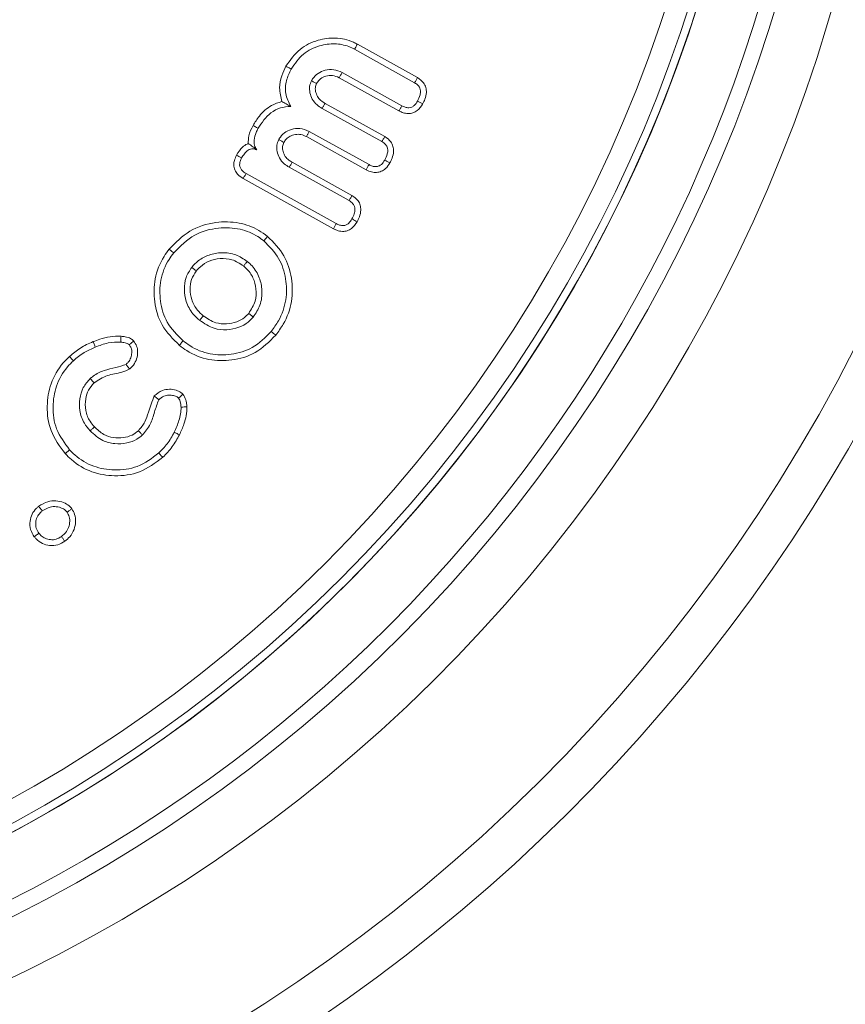
# Model space of a CAD drawing. Units: millimetres. Extents: x -25649 to -18224, y 99 to 5349.
# Drawn here: x -24838 to -24823, y 2981 to 2999 of the extents above; entities that cross this region are included whole.
import ezdxf

# ---------------------------------------------------------------- set-up
doc = ezdxf.new("R2010")
doc.units = ezdxf.units.MM
doc.layers.get('0').update_dxf_attribs({"lineweight": 15})

msp = doc.modelspace()

# ---------------------------------------------------------------- linework, layer by layer
at = {"color": 7, "linetype": 'Continuous', "lineweight": 15}
for p, q in [((-24832.232, 2998.801), (-24831.127, 2998.186)), ((-24832.283, 2998.707), (-24831.181, 2998.093)), ((-24831.468, 2997.576), (-24832.564, 2998.185)), ((-24831.417, 2997.67), (-24832.514, 2998.28)), ((-24832.826, 2997.714), (-24831.729, 2997.104)), ((-24832.88, 2997.622), (-24831.783, 2997.011)), ((-24832.069, 2996.493), (-24833.166, 2997.103)), ((-24832.018, 2996.588), (-24833.116, 2997.198)), ((-24833.482, 2996.539), (-24832.385, 2995.929)), ((-24833.428, 2996.632), (-24832.331, 2996.021)), ((-24832.621, 2995.505), (-24834.275, 2996.426)), ((-24832.672, 2995.411), (-24834.329, 2996.333))]:
    msp.add_line(p, q, dxfattribs=at)
for radius in [26.1, 25.953, 25.553]:
    msp.add_circle((-24850.888, 3007.338), radius, dxfattribs=at)
for radius, start, end in [(42.225, 0, 259.7687), (42.185, 0, 259.759), (41.966, 0, 259.705), (31.949, 0, 256.4231), (31.168, 283.9237, 180), (28.481, 285.2682, 180), (27.481, 285.8379, 180), (27.191, 0, 253.989), (26.1, 287.2736, 252.7264), (27.191, 286.011, 0), (42.225, 280.2313, 0), (31.949, 283.5769, 0), (41.966, 280.295, 0), (42.185, 280.241, 0)]:
    msp.add_arc((-24850.888, 3007.338), radius, start, end, dxfattribs=at)
for points, knots in [([(-24833.543, 2998.395), (-24833.465, 2998.508), (-24833.316, 2998.724), (-24832.973, 2998.885), (-24832.629, 2998.934), (-24832.38, 2998.878), (-24832.255, 2998.813), (-24832.232, 2998.801)], [0, 0, 0, 0, 0.266847, 0.511841, 0.721411, 0.948444, 1, 1, 1, 1]), ([(-24833.449, 2998.343), (-24833.381, 2998.443), (-24833.249, 2998.636), (-24832.945, 2998.78), (-24832.653, 2998.822), (-24832.432, 2998.781), (-24832.319, 2998.725), (-24832.283, 2998.707)], [0, 0, 0, 0, 0.264054, 0.51142, 0.719925, 0.911904, 1, 1, 1, 1]), ([(-24832.232, 2998.801), (-24832.237, 2998.792), (-24832.248, 2998.773), (-24832.265, 2998.741), (-24832.276, 2998.719), (-24832.283, 2998.707)], [0, 0, 0, 0, 0.300144, 0.600083, 1, 1, 1, 1]), ([(-24833.619, 2997.748), (-24833.639, 2997.831), (-24833.677, 2997.988), (-24833.633, 2998.214), (-24833.571, 2998.338), (-24833.543, 2998.395)], [0, 0, 0, 0, 0.3777672, 0.7160226, 1, 1, 1, 1]), ([(-24833.543, 2998.395), (-24833.534, 2998.39), (-24833.515, 2998.379), (-24833.484, 2998.362), (-24833.462, 2998.35), (-24833.449, 2998.343)], [0, 0, 0, 0, 0.300096, 0.600053, 1, 1, 1, 1]), ([(-24833.457, 2997.659), (-24833.494, 2997.735), (-24833.566, 2997.884), (-24833.55, 2998.133), (-24833.482, 2998.274), (-24833.449, 2998.343)], [0, 0, 0, 0, 0.350498, 0.6807976, 1, 1, 1, 1]), ([(-24832.514, 2998.28), (-24832.563, 2998.302), (-24832.663, 2998.345), (-24832.821, 2998.33), (-24832.96, 2998.272), (-24833.036, 2998.193), (-24833.068, 2998.141), (-24833.075, 2998.13)], [0, 0, 0, 0, 0.247775, 0.498079, 0.717817, 0.939504, 1, 1, 1, 1]), ([(-24832.564, 2998.185), (-24832.604, 2998.203), (-24832.684, 2998.237), (-24832.808, 2998.221), (-24832.911, 2998.173), (-24832.958, 2998.114), (-24832.979, 2998.082), (-24832.981, 2998.079)], [0, 0, 0, 0, 0.273331, 0.537622, 0.7608, 0.975064, 1, 1, 1, 1]), ([(-24832.564, 2998.185), (-24832.556, 2998.201), (-24832.539, 2998.233), (-24832.522, 2998.264), (-24832.514, 2998.28)], [0, 0, 0, 0, 0.500068, 1, 1, 1, 1]), ([(-24831.127, 2998.186), (-24831.136, 2998.17), (-24831.154, 2998.14), (-24831.172, 2998.109), (-24831.181, 2998.093)], [0, 0, 0, 0, 0.500038, 1, 1, 1, 1]), ([(-24831.127, 2998.186), (-24831.086, 2998.157), (-24831.019, 2998.11), (-24830.971, 2998.006), (-24830.96, 2997.901), (-24830.985, 2997.797), (-24831.019, 2997.731), (-24831.034, 2997.702)], [0, 0, 0, 0, 0.264439, 0.432343, 0.59997, 0.826986, 1, 1, 1, 1]), ([(-24833.075, 2998.13), (-24833.089, 2998.096), (-24833.118, 2998.025), (-24833.107, 2997.906), (-24833.066, 2997.786), (-24832.984, 2997.687), (-24832.912, 2997.642), (-24832.88, 2997.622)], [0, 0, 0, 0, 0.182861, 0.375801, 0.58073, 0.810839, 1, 1, 1, 1]), ([(-24832.981, 2998.079), (-24832.997, 2998.088), (-24833.029, 2998.105), (-24833.06, 2998.122), (-24833.075, 2998.13)], [0, 0, 0, 0, 0.526747, 1, 1, 1, 1]), ([(-24832.981, 2998.079), (-24832.991, 2998.054), (-24833.012, 2997.999), (-24832.996, 2997.908), (-24832.959, 2997.819), (-24832.894, 2997.756), (-24832.846, 2997.727), (-24832.826, 2997.714)], [0, 0, 0, 0, 0.182562, 0.394857, 0.616478, 0.835249, 1, 1, 1, 1]), ([(-24831.181, 2998.093), (-24831.157, 2998.078), (-24831.118, 2998.053), (-24831.083, 2997.997), (-24831.069, 2997.936), (-24831.079, 2997.85), (-24831.109, 2997.791), (-24831.127, 2997.755)], [0, 0, 0, 0, 0.2123187, 0.3546676, 0.4966269, 0.6856581, 1, 1, 1, 1]), ([(-24834.148, 2997.308), (-24834.112, 2997.367), (-24834.024, 2997.509), (-24833.844, 2997.675), (-24833.684, 2997.727), (-24833.619, 2997.748)], [0, 0, 0, 0, 0.2938217, 0.7103912, 1, 1, 1, 1]), ([(-24834.055, 2997.256), (-24833.985, 2997.36), (-24833.879, 2997.519), (-24833.65, 2997.642), (-24833.521, 2997.653), (-24833.457, 2997.659)], [0, 0, 0, 0, 0.487319, 0.746707, 1, 1, 1, 1]), ([(-24833.619, 2997.748), (-24833.594, 2997.735), (-24833.545, 2997.708), (-24833.486, 2997.675), (-24833.457, 2997.659)], [0, 0, 0, 0, 0.499389, 1, 1, 1, 1]), ([(-24832.826, 2997.714), (-24832.835, 2997.698), (-24832.854, 2997.667), (-24832.872, 2997.636), (-24832.88, 2997.622)], [0, 0, 0, 0, 0.5267995, 1, 1, 1, 1]), ([(-24831.034, 2997.702), (-24831.063, 2997.658), (-24831.11, 2997.588), (-24831.212, 2997.535), (-24831.302, 2997.522), (-24831.39, 2997.537), (-24831.443, 2997.563), (-24831.468, 2997.576)], [0, 0, 0, 0, 0.308383, 0.483562, 0.658722, 0.834995, 1, 1, 1, 1]), ([(-24831.468, 2997.576), (-24831.459, 2997.591), (-24831.442, 2997.623), (-24831.425, 2997.654), (-24831.417, 2997.67)], [0, 0, 0, 0, 0.50007, 1, 1, 1, 1]), ([(-24831.127, 2997.755), (-24831.145, 2997.726), (-24831.173, 2997.682), (-24831.233, 2997.643), (-24831.292, 2997.63), (-24831.356, 2997.639), (-24831.396, 2997.66), (-24831.417, 2997.67)], [0, 0, 0, 0, 0.288959, 0.448077, 0.607788, 0.798831, 1, 1, 1, 1]), ([(-24831.034, 2997.702), (-24831.049, 2997.711), (-24831.08, 2997.729), (-24831.112, 2997.746), (-24831.127, 2997.755)], [0, 0, 0, 0, 0.500087, 1, 1, 1, 1]), ([(-24834.235, 2996.975), (-24834.235, 2997.022), (-24834.234, 2997.14), (-24834.18, 2997.245), (-24834.148, 2997.308)], [0, 0, 0, 0, 0.399959, 1, 1, 1, 1]), ([(-24834.148, 2997.308), (-24834.138, 2997.302), (-24834.117, 2997.291), (-24834.086, 2997.273), (-24834.065, 2997.262), (-24834.055, 2997.256)], [0, 0, 0, 0, 0.331684, 0.665929, 1, 1, 1, 1]), ([(-24834.081, 2996.86), (-24834.097, 2996.887), (-24834.129, 2996.943), (-24834.134, 2997.057), (-24834.103, 2997.162), (-24834.068, 2997.23), (-24834.055, 2997.256)], [0, 0, 0, 0, 0.2262862, 0.453754, 0.7899273, 1, 1, 1, 1]), ([(-24833.116, 2997.198), (-24833.172, 2997.221), (-24833.278, 2997.266), (-24833.442, 2997.242), (-24833.578, 2997.179), (-24833.645, 2997.099), (-24833.673, 2997.054), (-24833.677, 2997.048)], [0, 0, 0, 0, 0.278908, 0.526765, 0.750255, 0.966468, 1, 1, 1, 1]), ([(-24833.166, 2997.103), (-24833.199, 2997.118), (-24833.264, 2997.149), (-24833.372, 2997.146), (-24833.465, 2997.116), (-24833.539, 2997.064), (-24833.569, 2997.018), (-24833.583, 2996.996)], [0, 0, 0, 0, 0.227666, 0.444324, 0.659962, 0.839088, 1, 1, 1, 1]), ([(-24833.166, 2997.103), (-24833.157, 2997.119), (-24833.141, 2997.151), (-24833.124, 2997.182), (-24833.116, 2997.198)], [0, 0, 0, 0, 0.500068, 1, 1, 1, 1]), ([(-24831.729, 2997.104), (-24831.738, 2997.088), (-24831.756, 2997.057), (-24831.774, 2997.027), (-24831.783, 2997.011)], [0, 0, 0, 0, 0.5001016, 1, 1, 1, 1]), ([(-24831.729, 2997.104), (-24831.688, 2997.075), (-24831.621, 2997.028), (-24831.573, 2996.924), (-24831.562, 2996.819), (-24831.587, 2996.714), (-24831.621, 2996.648), (-24831.636, 2996.62)], [0, 0, 0, 0, 0.264318, 0.432142, 0.599902, 0.826602, 1, 1, 1, 1]), ([(-24834.451, 2996.764), (-24834.418, 2996.817), (-24834.367, 2996.898), (-24834.281, 2996.958), (-24834.243, 2996.973), (-24834.235, 2996.975)], [0, 0, 0, 0, 0.603119, 0.919766, 1, 1, 1, 1]), ([(-24834.235, 2996.975), (-24834.218, 2996.964), (-24834.181, 2996.939), (-24834.136, 2996.907), (-24834.089, 2996.867), (-24834.081, 2996.86)], [0, 0, 0, 0, 0.411941, 0.891856, 1, 1, 1, 1]), ([(-24833.677, 2997.048), (-24833.691, 2997.014), (-24833.72, 2996.943), (-24833.709, 2996.824), (-24833.668, 2996.704), (-24833.586, 2996.604), (-24833.515, 2996.559), (-24833.482, 2996.539)], [0, 0, 0, 0, 0.1826829, 0.3758343, 0.5805894, 0.8107157, 1, 1, 1, 1]), ([(-24833.583, 2996.996), (-24833.6, 2997.005), (-24833.631, 2997.023), (-24833.662, 2997.04), (-24833.677, 2997.048)], [0, 0, 0, 0, 0.5267453, 1, 1, 1, 1]), ([(-24833.583, 2996.996), (-24833.593, 2996.971), (-24833.614, 2996.917), (-24833.598, 2996.826), (-24833.562, 2996.737), (-24833.497, 2996.674), (-24833.449, 2996.644), (-24833.428, 2996.632)], [0, 0, 0, 0, 0.18103, 0.392629, 0.613528, 0.833195, 1, 1, 1, 1]), ([(-24831.783, 2997.011), (-24831.76, 2996.996), (-24831.72, 2996.971), (-24831.685, 2996.914), (-24831.671, 2996.853), (-24831.681, 2996.768), (-24831.711, 2996.709), (-24831.73, 2996.672)], [0, 0, 0, 0, 0.21232, 0.354672, 0.496928, 0.685657, 1, 1, 1, 1]), ([(-24834.329, 2996.333), (-24834.365, 2996.357), (-24834.428, 2996.397), (-24834.485, 2996.488), (-24834.506, 2996.579), (-24834.493, 2996.674), (-24834.466, 2996.732), (-24834.451, 2996.764)], [0, 0, 0, 0, 0.254867, 0.438309, 0.622355, 0.793335, 1, 1, 1, 1]), ([(-24834.451, 2996.764), (-24834.437, 2996.756), (-24834.405, 2996.739), (-24834.374, 2996.721), (-24834.357, 2996.712)], [0, 0, 0, 0, 0.444806, 1, 1, 1, 1]), ([(-24834.357, 2996.712), (-24834.341, 2996.738), (-24834.309, 2996.791), (-24834.254, 2996.849), (-24834.196, 2996.878), (-24834.147, 2996.884), (-24834.109, 2996.873), (-24834.088, 2996.863), (-24834.081, 2996.86)], [0, 0, 0, 0, 0.261197, 0.524324, 0.664213, 0.805037, 0.934173, 1, 1, 1, 1]), ([(-24834.275, 2996.426), (-24834.303, 2996.443), (-24834.346, 2996.47), (-24834.384, 2996.529), (-24834.398, 2996.587), (-24834.387, 2996.651), (-24834.367, 2996.691), (-24834.357, 2996.712)], [0, 0, 0, 0, 0.2838468, 0.4440121, 0.605089, 0.7950566, 1, 1, 1, 1]), ([(-24833.428, 2996.632), (-24833.438, 2996.615), (-24833.456, 2996.584), (-24833.474, 2996.554), (-24833.482, 2996.539)], [0, 0, 0, 0, 0.526766, 1, 1, 1, 1]), ([(-24831.636, 2996.62), (-24831.66, 2996.582), (-24831.701, 2996.519), (-24831.791, 2996.461), (-24831.88, 2996.44), (-24831.977, 2996.449), (-24832.037, 2996.478), (-24832.069, 2996.493)], [0, 0, 0, 0, 0.259268, 0.436715, 0.614426, 0.790248, 1, 1, 1, 1]), ([(-24832.069, 2996.493), (-24832.061, 2996.509), (-24832.044, 2996.54), (-24832.027, 2996.572), (-24832.018, 2996.588)], [0, 0, 0, 0, 0.500036, 1, 1, 1, 1]), ([(-24831.73, 2996.672), (-24831.748, 2996.643), (-24831.775, 2996.599), (-24831.836, 2996.56), (-24831.894, 2996.548), (-24831.958, 2996.557), (-24831.998, 2996.577), (-24832.018, 2996.588)], [0, 0, 0, 0, 0.292976, 0.450756, 0.609041, 0.801271, 1, 1, 1, 1]), ([(-24831.636, 2996.62), (-24831.651, 2996.629), (-24831.683, 2996.646), (-24831.714, 2996.663), (-24831.73, 2996.672)], [0, 0, 0, 0, 0.500051, 1, 1, 1, 1]), ([(-24834.329, 2996.333), (-24834.32, 2996.349), (-24834.302, 2996.379), (-24834.284, 2996.41), (-24834.275, 2996.426)], [0, 0, 0, 0, 0.50007, 1, 1, 1, 1]), ([(-24832.331, 2996.021), (-24832.339, 2996.007), (-24832.357, 2995.977), (-24832.375, 2995.946), (-24832.385, 2995.929)], [0, 0, 0, 0, 0.448259, 1, 1, 1, 1]), ([(-24832.331, 2996.021), (-24832.289, 2995.992), (-24832.223, 2995.945), (-24832.175, 2995.843), (-24832.165, 2995.74), (-24832.188, 2995.635), (-24832.222, 2995.568), (-24832.237, 2995.538)], [0, 0, 0, 0, 0.270586, 0.431193, 0.591261, 0.820631, 1, 1, 1, 1]), ([(-24832.385, 2995.929), (-24832.359, 2995.911), (-24832.317, 2995.883), (-24832.282, 2995.822), (-24832.273, 2995.757), (-24832.288, 2995.676), (-24832.315, 2995.621), (-24832.331, 2995.591)], [0, 0, 0, 0, 0.240049, 0.383854, 0.52715, 0.735959, 1, 1, 1, 1]), ([(-24835.687, 2995.035), (-24835.569, 2995.157), (-24835.332, 2995.401), (-24834.858, 2995.546), (-24834.416, 2995.539), (-24834.092, 2995.423), (-24833.935, 2995.309), (-24833.883, 2995.27)], [0, 0, 0, 0, 0.24974, 0.499461, 0.711491, 0.902935, 1, 1, 1, 1]), ([(-24832.237, 2995.538), (-24832.267, 2995.494), (-24832.314, 2995.424), (-24832.416, 2995.37), (-24832.512, 2995.356), (-24832.6, 2995.374), (-24832.652, 2995.401), (-24832.672, 2995.411)], [0, 0, 0, 0, 0.308337, 0.483332, 0.658915, 0.868739, 1, 1, 1, 1]), ([(-24832.672, 2995.411), (-24832.663, 2995.427), (-24832.646, 2995.458), (-24832.629, 2995.49), (-24832.621, 2995.505)], [0, 0, 0, 0, 0.500069, 1, 1, 1, 1]), ([(-24832.331, 2995.591), (-24832.349, 2995.562), (-24832.377, 2995.518), (-24832.437, 2995.478), (-24832.496, 2995.465), (-24832.56, 2995.475), (-24832.6, 2995.495), (-24832.621, 2995.505)], [0, 0, 0, 0, 0.288439, 0.44869, 0.610033, 0.80251, 1, 1, 1, 1]), ([(-24832.237, 2995.538), (-24832.251, 2995.546), (-24832.283, 2995.563), (-24832.314, 2995.581), (-24832.331, 2995.591)], [0, 0, 0, 0, 0.448208, 1, 1, 1, 1]), ([(-24835.604, 2994.967), (-24835.484, 2995.089), (-24835.255, 2995.321), (-24834.801, 2995.442), (-24834.395, 2995.425), (-24834.116, 2995.311), (-24833.986, 2995.214), (-24833.95, 2995.187)], [0, 0, 0, 0, 0.273212, 0.520742, 0.736808, 0.925906, 1, 1, 1, 1]), ([(-24833.883, 2995.27), (-24833.889, 2995.262), (-24833.903, 2995.245), (-24833.925, 2995.217), (-24833.941, 2995.198), (-24833.95, 2995.187)], [0, 0, 0, 0, 0.300081, 0.600081, 1, 1, 1, 1]), ([(-24833.95, 2995.187), (-24833.849, 2995.086), (-24833.655, 2994.891), (-24833.534, 2994.496), (-24833.524, 2994.096), (-24833.641, 2993.76), (-24833.768, 2993.587), (-24833.815, 2993.522)], [0, 0, 0, 0, 0.227427, 0.440487, 0.650779, 0.871084, 1, 1, 1, 1]), ([(-24833.883, 2995.27), (-24833.771, 2995.158), (-24833.556, 2994.942), (-24833.425, 2994.505), (-24833.419, 2994.067), (-24833.546, 2993.707), (-24833.683, 2993.522), (-24833.732, 2993.455)], [0, 0, 0, 0, 0.232448, 0.447205, 0.658136, 0.877062, 1, 1, 1, 1]), ([(-24835.5, 2993.268), (-24835.618, 2993.385), (-24835.844, 2993.609), (-24835.973, 2994.058), (-24835.97, 2994.5), (-24835.842, 2994.829), (-24835.72, 2994.991), (-24835.687, 2995.035)], [0, 0, 0, 0, 0.250154, 0.476945, 0.690691, 0.916912, 1, 1, 1, 1]), ([(-24835.433, 2993.351), (-24835.541, 2993.458), (-24835.747, 2993.662), (-24835.865, 2994.072), (-24835.863, 2994.477), (-24835.746, 2994.779), (-24835.634, 2994.928), (-24835.604, 2994.967)], [0, 0, 0, 0, 0.249164, 0.475867, 0.689527, 0.91691, 1, 1, 1, 1]), ([(-24835.687, 2995.035), (-24835.679, 2995.028), (-24835.662, 2995.014), (-24835.634, 2994.992), (-24835.615, 2994.976), (-24835.604, 2994.967)], [0, 0, 0, 0, 0.3001079, 0.6000309, 1, 1, 1, 1]), ([(-24834.254, 2994.81), (-24834.322, 2994.856), (-24834.464, 2994.95), (-24834.716, 2994.982), (-24834.956, 2994.94), (-24835.147, 2994.841), (-24835.236, 2994.743), (-24835.274, 2994.701)], [0, 0, 0, 0, 0.213915, 0.444947, 0.651326, 0.85096, 1, 1, 1, 1]), ([(-24834.322, 2994.727), (-24834.391, 2994.771), (-24834.522, 2994.856), (-24834.751, 2994.871), (-24834.953, 2994.827), (-24835.1, 2994.736), (-24835.166, 2994.662), (-24835.19, 2994.634)], [0, 0, 0, 0, 0.252437, 0.476208, 0.691738, 0.886682, 1, 1, 1, 1]), ([(-24834.322, 2994.727), (-24834.31, 2994.741), (-24834.288, 2994.768), (-24834.265, 2994.796), (-24834.254, 2994.81)], [0, 0, 0, 0, 0.50007, 1, 1, 1, 1]), ([(-24834.145, 2993.789), (-24834.098, 2993.859), (-24833.999, 2994.006), (-24833.972, 2994.268), (-24834.021, 2994.52), (-24834.13, 2994.701), (-24834.224, 2994.783), (-24834.254, 2994.81)], [0, 0, 0, 0, 0.22064, 0.460153, 0.670356, 0.893677, 1, 1, 1, 1]), ([(-24835.274, 2994.701), (-24835.314, 2994.641), (-24835.393, 2994.518), (-24835.419, 2994.294), (-24835.386, 2994.06), (-24835.278, 2993.862), (-24835.171, 2993.766), (-24835.129, 2993.728)], [0, 0, 0, 0, 0.197167, 0.397209, 0.605582, 0.841838, 1, 1, 1, 1]), ([(-24835.19, 2994.634), (-24835.223, 2994.584), (-24835.29, 2994.482), (-24835.31, 2994.294), (-24835.283, 2994.097), (-24835.191, 2993.927), (-24835.099, 2993.845), (-24835.061, 2993.811)], [0, 0, 0, 0, 0.194766, 0.390144, 0.5974, 0.83776, 1, 1, 1, 1]), ([(-24835.19, 2994.634), (-24835.204, 2994.645), (-24835.232, 2994.668), (-24835.26, 2994.69), (-24835.274, 2994.701)], [0, 0, 0, 0, 0.50007, 1, 1, 1, 1]), ([(-24834.228, 2993.856), (-24834.182, 2993.928), (-24834.094, 2994.064), (-24834.084, 2994.302), (-24834.137, 2994.514), (-24834.234, 2994.652), (-24834.305, 2994.712), (-24834.322, 2994.727)], [0, 0, 0, 0, 0.2601054, 0.4939549, 0.7115346, 0.9308135, 1, 1, 1, 1]), ([(-24835.061, 2993.811), (-24834.987, 2993.761), (-24834.859, 2993.674), (-24834.635, 2993.653), (-24834.454, 2993.689), (-24834.314, 2993.762), (-24834.253, 2993.829), (-24834.228, 2993.856)], [0, 0, 0, 0, 0.285358, 0.497428, 0.708288, 0.881126, 1, 1, 1, 1]), ([(-24834.228, 2993.856), (-24834.214, 2993.845), (-24834.187, 2993.822), (-24834.159, 2993.8), (-24834.145, 2993.789)], [0, 0, 0, 0, 0.500047, 1, 1, 1, 1]), ([(-24835.061, 2993.811), (-24835.073, 2993.797), (-24835.095, 2993.77), (-24835.117, 2993.742), (-24835.129, 2993.728)], [0, 0, 0, 0, 0.50007, 1, 1, 1, 1]), ([(-24835.129, 2993.728), (-24835.043, 2993.67), (-24834.893, 2993.57), (-24834.631, 2993.545), (-24834.414, 2993.587), (-24834.247, 2993.676), (-24834.174, 2993.757), (-24834.145, 2993.789)], [0, 0, 0, 0, 0.278439, 0.490532, 0.701611, 0.881566, 1, 1, 1, 1]), ([(-24833.815, 2993.522), (-24833.923, 2993.414), (-24834.129, 2993.206), (-24834.542, 2993.088), (-24834.945, 2993.091), (-24835.245, 2993.209), (-24835.393, 2993.321), (-24835.433, 2993.351)], [0, 0, 0, 0, 0.25147, 0.478889, 0.692228, 0.915845, 1, 1, 1, 1]), ([(-24833.732, 2993.455), (-24833.74, 2993.462), (-24833.757, 2993.475), (-24833.785, 2993.498), (-24833.804, 2993.514), (-24833.815, 2993.522)], [0, 0, 0, 0, 0.300076, 0.60006, 1, 1, 1, 1]), ([(-24837.519, 2993.064), (-24837.454, 2993.118), (-24837.356, 2993.2), (-24837.206, 2993.285), (-24837.126, 2993.319), (-24837.085, 2993.336)], [0, 0, 0, 0, 0.4922, 0.744945, 1, 1, 1, 1]), ([(-24837.085, 2993.336), (-24837.045, 2993.351), (-24836.944, 2993.388), (-24836.773, 2993.438), (-24836.639, 2993.436), (-24836.571, 2993.436)], [0, 0, 0, 0, 0.2446105, 0.6153057, 1, 1, 1, 1]), ([(-24837.085, 2993.336), (-24837.081, 2993.326), (-24837.073, 2993.306), (-24837.06, 2993.273), (-24837.051, 2993.25), (-24837.046, 2993.237)], [0, 0, 0, 0, 0.299993, 0.600056, 1, 1, 1, 1]), ([(-24837.046, 2993.237), (-24837.007, 2993.251), (-24836.929, 2993.28), (-24836.776, 2993.326), (-24836.657, 2993.328), (-24836.58, 2993.329)], [0, 0, 0, 0, 0.2600855, 0.5203956, 1, 1, 1, 1]), ([(-24836.571, 2993.436), (-24836.573, 2993.422), (-24836.575, 2993.398), (-24836.577, 2993.362), (-24836.579, 2993.34), (-24836.58, 2993.329)], [0, 0, 0, 0, 0.374004, 0.686895, 1, 1, 1, 1]), ([(-24836.58, 2993.329), (-24836.553, 2993.325), (-24836.511, 2993.32), (-24836.455, 2993.305), (-24836.431, 2993.287), (-24836.419, 2993.277)], [0, 0, 0, 0, 0.482313, 0.733398, 1, 1, 1, 1]), ([(-24836.571, 2993.436), (-24836.546, 2993.433), (-24836.486, 2993.426), (-24836.404, 2993.403), (-24836.359, 2993.367), (-24836.342, 2993.352)], [0, 0, 0, 0, 0.311044, 0.726395, 1, 1, 1, 1]), ([(-24836.342, 2993.352), (-24836.353, 2993.341), (-24836.379, 2993.316), (-24836.404, 2993.291), (-24836.419, 2993.277)], [0, 0, 0, 0, 0.431388, 1, 1, 1, 1]), ([(-24836.342, 2993.352), (-24836.32, 2993.321), (-24836.277, 2993.259), (-24836.264, 2993.141), (-24836.279, 2993.02), (-24836.335, 2992.912), (-24836.389, 2992.858), (-24836.412, 2992.835)], [0, 0, 0, 0, 0.195122, 0.384503, 0.601783, 0.829355, 1, 1, 1, 1]), ([(-24833.732, 2993.455), (-24833.85, 2993.336), (-24834.075, 2993.109), (-24834.527, 2992.98), (-24834.967, 2992.984), (-24835.295, 2993.113), (-24835.456, 2993.234), (-24835.5, 2993.268)], [0, 0, 0, 0, 0.251768, 0.479285, 0.69289, 0.915656, 1, 1, 1, 1]), ([(-24835.5, 2993.268), (-24835.493, 2993.276), (-24835.48, 2993.293), (-24835.458, 2993.321), (-24835.442, 2993.34), (-24835.433, 2993.351)], [0, 0, 0, 0, 0.30014, 0.600082, 1, 1, 1, 1]), ([(-24837.446, 2992.985), (-24837.415, 2993.012), (-24837.353, 2993.067), (-24837.222, 2993.157), (-24837.115, 2993.205), (-24837.046, 2993.237)], [0, 0, 0, 0, 0.261227, 0.522604, 1, 1, 1, 1]), ([(-24836.419, 2993.277), (-24836.407, 2993.259), (-24836.378, 2993.216), (-24836.372, 2993.131), (-24836.387, 2993.039), (-24836.431, 2992.967), (-24836.466, 2992.932), (-24836.48, 2992.918)], [0, 0, 0, 0, 0.161085, 0.385297, 0.619895, 0.852474, 1, 1, 1, 1]), ([(-24837.595, 2991.277), (-24837.697, 2991.413), (-24837.889, 2991.672), (-24837.949, 2992.141), (-24837.878, 2992.577), (-24837.702, 2992.882), (-24837.558, 2993.025), (-24837.519, 2993.064)], [0, 0, 0, 0, 0.253911, 0.481381, 0.693157, 0.916468, 1, 1, 1, 1]), ([(-24837.516, 2991.349), (-24837.608, 2991.472), (-24837.784, 2991.707), (-24837.839, 2992.134), (-24837.777, 2992.534), (-24837.617, 2992.816), (-24837.483, 2992.948), (-24837.446, 2992.985)], [0, 0, 0, 0, 0.2507617, 0.4784759, 0.6892986, 0.9141687, 1, 1, 1, 1]), ([(-24837.519, 2993.064), (-24837.512, 2993.056), (-24837.497, 2993.04), (-24837.473, 2993.014), (-24837.456, 2992.995), (-24837.446, 2992.985)], [0, 0, 0, 0, 0.299981, 0.600045, 1, 1, 1, 1]), ([(-24836.48, 2992.918), (-24836.542, 2992.897), (-24836.675, 2992.852), (-24836.887, 2992.816), (-24837.045, 2992.737), (-24837.121, 2992.673), (-24837.139, 2992.657)], [0, 0, 0, 0, 0.27439, 0.585021, 0.898885, 1, 1, 1, 1]), ([(-24836.412, 2992.835), (-24836.46, 2992.813), (-24836.59, 2992.754), (-24836.833, 2992.734), (-24836.988, 2992.63), (-24837.067, 2992.578)], [0, 0, 0, 0, 0.221296, 0.605169, 1, 1, 1, 1]), ([(-24836.412, 2992.835), (-24836.422, 2992.846), (-24836.444, 2992.874), (-24836.467, 2992.902), (-24836.48, 2992.918)], [0, 0, 0, 0, 0.431377, 1, 1, 1, 1]), ([(-24837.139, 2992.657), (-24837.186, 2992.605), (-24837.28, 2992.498), (-24837.337, 2992.287), (-24837.34, 2992.06), (-24837.268, 2991.852), (-24837.178, 2991.743), (-24837.14, 2991.698)], [0, 0, 0, 0, 0.195941, 0.39877, 0.601906, 0.833329, 1, 1, 1, 1]), ([(-24837.067, 2992.578), (-24837.105, 2992.536), (-24837.179, 2992.452), (-24837.23, 2992.272), (-24837.234, 2992.071), (-24837.163, 2991.892), (-24837.089, 2991.804), (-24837.061, 2991.77)], [0, 0, 0, 0, 0.186199, 0.373049, 0.614337, 0.851711, 1, 1, 1, 1]), ([(-24837.067, 2992.578), (-24837.076, 2992.587), (-24837.092, 2992.605), (-24837.116, 2992.632), (-24837.131, 2992.649), (-24837.139, 2992.657)], [0, 0, 0, 0, 0.361041, 0.680549, 1, 1, 1, 1]), ([(-24835.962, 2992.34), (-24835.914, 2992.378), (-24835.832, 2992.444), (-24835.684, 2992.468), (-24835.568, 2992.451), (-24835.484, 2992.415), (-24835.449, 2992.382), (-24835.436, 2992.371)], [0, 0, 0, 0, 0.312105, 0.533859, 0.754791, 0.908877, 1, 1, 1, 1]), ([(-24836.254, 2991.7), (-24836.21, 2991.752), (-24836.124, 2991.852), (-24836.06, 2992.083), (-24836, 2992.24), (-24835.962, 2992.34)], [0, 0, 0, 0, 0.286027, 0.547618, 1, 1, 1, 1]), ([(-24836.181, 2991.622), (-24836.127, 2991.685), (-24836.021, 2991.809), (-24835.962, 2992.046), (-24835.907, 2992.195), (-24835.88, 2992.269)], [0, 0, 0, 0, 0.339678, 0.669786, 1, 1, 1, 1]), ([(-24835.962, 2992.34), (-24835.95, 2992.33), (-24835.923, 2992.306), (-24835.896, 2992.283), (-24835.88, 2992.269)], [0, 0, 0, 0, 0.432574, 1, 1, 1, 1]), ([(-24835.88, 2992.269), (-24835.85, 2992.294), (-24835.796, 2992.337), (-24835.697, 2992.358), (-24835.615, 2992.349), (-24835.551, 2992.33), (-24835.525, 2992.307), (-24835.516, 2992.299)], [0, 0, 0, 0, 0.287637, 0.51388, 0.739476, 0.909873, 1, 1, 1, 1]), ([(-24835.436, 2992.371), (-24835.447, 2992.36), (-24835.474, 2992.336), (-24835.501, 2992.312), (-24835.516, 2992.299)], [0, 0, 0, 0, 0.432703, 1, 1, 1, 1]), ([(-24835.516, 2992.299), (-24835.508, 2992.286), (-24835.489, 2992.258), (-24835.476, 2992.201), (-24835.472, 2992.159), (-24835.47, 2992.134)], [0, 0, 0, 0, 0.265859, 0.566821, 1, 1, 1, 1]), ([(-24835.436, 2992.371), (-24835.415, 2992.337), (-24835.384, 2992.288), (-24835.369, 2992.206), (-24835.365, 2992.162), (-24835.363, 2992.137)], [0, 0, 0, 0, 0.470022, 0.696246, 1, 1, 1, 1]), ([(-24835.47, 2992.134), (-24835.471, 2992.092), (-24835.474, 2992.009), (-24835.515, 2991.852), (-24835.564, 2991.743), (-24835.596, 2991.672)], [0, 0, 0, 0, 0.257537, 0.51572, 1, 1, 1, 1]), ([(-24835.363, 2992.137), (-24835.365, 2992.083), (-24835.369, 2991.975), (-24835.419, 2991.803), (-24835.471, 2991.689), (-24835.5, 2991.625)], [0, 0, 0, 0, 0.30211, 0.604462, 1, 1, 1, 1]), ([(-24835.363, 2992.137), (-24835.378, 2992.137), (-24835.414, 2992.136), (-24835.45, 2992.135), (-24835.47, 2992.134)], [0, 0, 0, 0, 0.4440494, 1, 1, 1, 1]), ([(-24837.061, 2991.77), (-24837.074, 2991.758), (-24837.1, 2991.734), (-24837.127, 2991.71), (-24837.14, 2991.698)], [0, 0, 0, 0, 0.50007, 1, 1, 1, 1]), ([(-24837.14, 2991.698), (-24837.066, 2991.631), (-24836.936, 2991.513), (-24836.689, 2991.453), (-24836.472, 2991.464), (-24836.297, 2991.527), (-24836.213, 2991.595), (-24836.181, 2991.622)], [0, 0, 0, 0, 0.276357, 0.486948, 0.696641, 0.881733, 1, 1, 1, 1]), ([(-24837.061, 2991.77), (-24837.007, 2991.72), (-24836.907, 2991.626), (-24836.715, 2991.566), (-24836.536, 2991.565), (-24836.373, 2991.607), (-24836.291, 2991.671), (-24836.254, 2991.7)], [0, 0, 0, 0, 0.245093, 0.450986, 0.655838, 0.843216, 1, 1, 1, 1]), ([(-24836.254, 2991.7), (-24836.242, 2991.687), (-24836.218, 2991.661), (-24836.193, 2991.635), (-24836.181, 2991.622)], [0, 0, 0, 0, 0.5000699, 1, 1, 1, 1]), ([(-24835.596, 2991.672), (-24835.615, 2991.635), (-24835.653, 2991.562), (-24835.743, 2991.43), (-24835.825, 2991.345), (-24835.879, 2991.291)], [0, 0, 0, 0, 0.2604628, 0.5212585, 1, 1, 1, 1]), ([(-24835.5, 2991.625), (-24835.51, 2991.63), (-24835.529, 2991.639), (-24835.561, 2991.655), (-24835.583, 2991.666), (-24835.596, 2991.672)], [0, 0, 0, 0, 0.299975, 0.600057, 1, 1, 1, 1]), ([(-24835.5, 2991.625), (-24835.541, 2991.551), (-24835.603, 2991.438), (-24835.712, 2991.303), (-24835.774, 2991.242), (-24835.806, 2991.212)], [0, 0, 0, 0, 0.49203, 0.744847, 1, 1, 1, 1]), ([(-24837.595, 2991.277), (-24837.587, 2991.284), (-24837.571, 2991.299), (-24837.545, 2991.323), (-24837.527, 2991.34), (-24837.516, 2991.349)], [0, 0, 0, 0, 0.300114, 0.60009, 1, 1, 1, 1]), ([(-24835.879, 2991.291), (-24836.005, 2991.196), (-24836.246, 2991.015), (-24836.683, 2990.96), (-24837.086, 2991.027), (-24837.359, 2991.189), (-24837.484, 2991.317), (-24837.516, 2991.349)], [0, 0, 0, 0, 0.2566388, 0.4903351, 0.7040778, 0.9246127, 1, 1, 1, 1]), ([(-24835.806, 2991.212), (-24835.943, 2991.109), (-24836.205, 2990.913), (-24836.68, 2990.851), (-24837.12, 2990.923), (-24837.421, 2991.099), (-24837.559, 2991.24), (-24837.595, 2991.277)], [0, 0, 0, 0, 0.254641, 0.487883, 0.701621, 0.921398, 1, 1, 1, 1]), ([(-24835.806, 2991.212), (-24835.813, 2991.22), (-24835.828, 2991.235), (-24835.852, 2991.262), (-24835.869, 2991.28), (-24835.879, 2991.291)], [0, 0, 0, 0, 0.299942, 0.600023, 1, 1, 1, 1]), ([(-24838.083, 2990.312), (-24838.03, 2990.345), (-24837.934, 2990.405), (-24837.77, 2990.42), (-24837.633, 2990.39), (-24837.533, 2990.333), (-24837.492, 2990.285), (-24837.476, 2990.267)], [0, 0, 0, 0, 0.275859, 0.497129, 0.717985, 0.893511, 1, 1, 1, 1]), ([(-24838.166, 2989.752), (-24838.192, 2989.794), (-24838.245, 2989.882), (-24838.252, 2990.032), (-24838.212, 2990.17), (-24838.147, 2990.26), (-24838.097, 2990.301), (-24838.083, 2990.312)], [0, 0, 0, 0, 0.234773, 0.482932, 0.69329, 0.912405, 1, 1, 1, 1]), ([(-24838.08, 2989.816), (-24838.099, 2989.847), (-24838.137, 2989.908), (-24838.143, 2990.015), (-24838.117, 2990.115), (-24838.07, 2990.184), (-24838.031, 2990.216), (-24838.018, 2990.227)], [0, 0, 0, 0, 0.2311545, 0.4649857, 0.672356, 0.8944004, 1, 1, 1, 1]), ([(-24838.083, 2990.312), (-24838.072, 2990.298), (-24838.051, 2990.269), (-24838.029, 2990.241), (-24838.018, 2990.227)], [0, 0, 0, 0, 0.5000693, 1, 1, 1, 1]), ([(-24838.018, 2990.227), (-24837.972, 2990.255), (-24837.893, 2990.304), (-24837.76, 2990.31), (-24837.656, 2990.283), (-24837.592, 2990.238), (-24837.568, 2990.208), (-24837.563, 2990.202)], [0, 0, 0, 0, 0.318592, 0.545149, 0.771087, 0.952475, 1, 1, 1, 1]), ([(-24837.476, 2990.267), (-24837.456, 2990.233), (-24837.413, 2990.159), (-24837.403, 2990.024), (-24837.427, 2989.881), (-24837.5, 2989.756), (-24837.572, 2989.696), (-24837.604, 2989.67)], [0, 0, 0, 0, 0.173556, 0.375813, 0.585365, 0.818179, 1, 1, 1, 1]), ([(-24837.476, 2990.267), (-24837.491, 2990.256), (-24837.52, 2990.234), (-24837.548, 2990.213), (-24837.563, 2990.202)], [0, 0, 0, 0, 0.500092, 1, 1, 1, 1]), ([(-24837.563, 2990.202), (-24837.547, 2990.175), (-24837.514, 2990.115), (-24837.513, 2990.006), (-24837.539, 2989.894), (-24837.6, 2989.811), (-24837.648, 2989.772), (-24837.668, 2989.756)], [0, 0, 0, 0, 0.180982, 0.403178, 0.630915, 0.852267, 1, 1, 1, 1]), ([(-24838.166, 2989.752), (-24838.156, 2989.759), (-24838.137, 2989.774), (-24838.108, 2989.795), (-24838.09, 2989.809), (-24838.08, 2989.816)], [0, 0, 0, 0, 0.346861, 0.673361, 1, 1, 1, 1]), ([(-24837.604, 2989.67), (-24837.646, 2989.645), (-24837.731, 2989.593), (-24837.88, 2989.585), (-24838.021, 2989.621), (-24838.113, 2989.688), (-24838.155, 2989.738), (-24838.166, 2989.752)], [0, 0, 0, 0, 0.230683, 0.470737, 0.687315, 0.916388, 1, 1, 1, 1]), ([(-24837.668, 2989.756), (-24837.698, 2989.737), (-24837.759, 2989.7), (-24837.867, 2989.693), (-24837.963, 2989.717), (-24838.035, 2989.762), (-24838.067, 2989.8), (-24838.08, 2989.816)], [0, 0, 0, 0, 0.2286294, 0.4591954, 0.676054, 0.8646837, 1, 1, 1, 1]), ([(-24837.604, 2989.67), (-24837.614, 2989.684), (-24837.636, 2989.713), (-24837.657, 2989.742), (-24837.668, 2989.756)], [0, 0, 0, 0, 0.500099, 1, 1, 1, 1])]:
    msp.add_open_spline(points, degree=3, knots=knots, dxfattribs=at)

doc.saveas('drawing.dxf')
